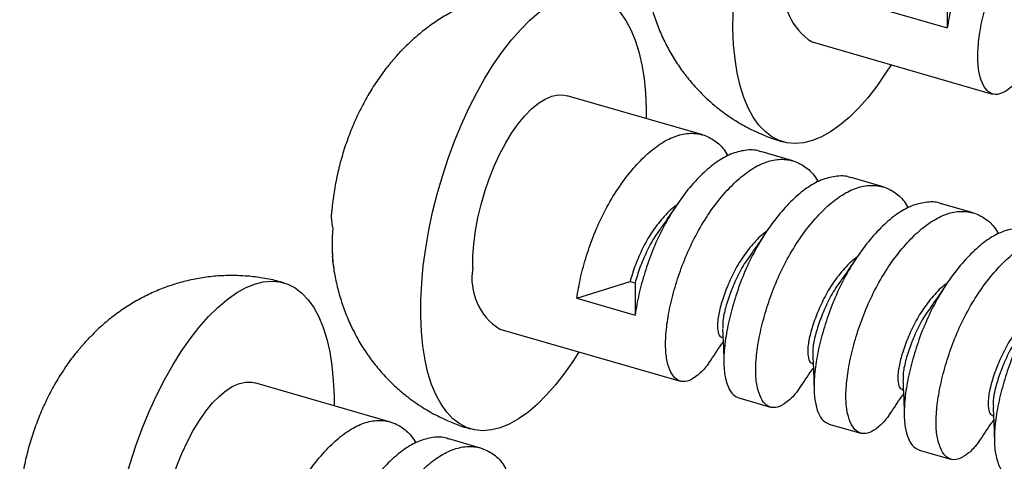
# Model space of a CAD drawing. Units: millimetres. Extents: x 43 to 2073, y 50 to 1352.
# Drawn here: x 486 to 522, y 176 to 192 of the extents above; entities that cross this region are included whole.
import ezdxf

# ---------------------------------------------------------------- set-up
doc = ezdxf.new("R2010")
doc.units = ezdxf.units.MM
doc.header["$LTSCALE"] = 5
doc.linetypes.add('SLD-Solid', pattern=[0])

msp = doc.modelspace()

# ---------------------------------------------------------------- linework, layer by layer
at = {"color": 7, "linetype": 'SLD-Solid', "lineweight": 25}
for p, q in [((519.77, 192.545), (519.77, 191.385)), ((517.671, 191.991), (519.77, 191.385)), ((514.898, 190.881), (521.402, 189.003)), ((499.744, 190.15), (499.951, 190.383)), ((510.961, 187.532), (506.08, 188.941)), ((514.208, 186.595), (513.059, 186.926)), ((517.456, 185.657), (516.307, 185.989)), ((520.703, 184.72), (519.555, 185.051)), ((506.427, 181.644), (508.346, 182.25)), ((508.346, 182.25), (508.525, 182.198)), ((508.525, 182.198), (508.526, 181.038)), ((506.427, 181.644), (508.526, 181.038)), ((503.653, 180.534), (510.158, 178.657)), ((511.65, 180.224), (511.691, 180.212)), ((488.499, 179.804), (488.706, 180.036)), ((514.897, 179.287), (514.939, 179.275)), ((499.716, 177.185), (494.836, 178.594)), ((512.256, 178.051), (513.405, 177.719)), ((518.145, 178.349), (518.187, 178.337)), ((521.393, 177.412), (521.434, 177.4)), ((515.504, 177.113), (516.653, 176.782)), ((502.964, 176.248), (501.815, 176.58)), ((518.752, 176.176), (519.9, 175.844))]:
    msp.add_line(p, q, dxfattribs=at)
at = {"color": 7, "linetype": 'SLD-Solid', "lineweight": 25, "flags": 128}
for points in [[(512.051, 191.348), (512.054, 191.932), (512.085, 192.538), (512.144, 193.162), (512.229, 193.798), (512.342, 194.444), (512.48, 195.093), (512.642, 195.743), (512.829, 196.388), (513.038, 197.024), (513.268, 197.647), (513.517, 198.253), (513.784, 198.836), (514.067, 199.395), (514.364, 199.923), (514.673, 200.419), (514.991, 200.878), (515.318, 201.298), (515.649, 201.675), (515.984, 202.007), (516.32, 202.292), (516.654, 202.528), (516.985, 202.713), (517.31, 202.845), (517.626, 202.925), (517.932, 202.951), (518.226, 202.924), (518.505, 202.842), (518.768, 202.708), (519.013, 202.522), (519.238, 202.285), (519.441, 201.999), (519.622, 201.665), (519.779, 201.287), (519.91, 200.866), (520.016, 200.406), (520.095, 199.909), (520.147, 199.379), (520.172, 198.82), (520.173, 198.465)], [(500.806, 181.001), (500.81, 181.586), (500.841, 182.192), (500.899, 182.815), (500.985, 183.452), (501.097, 184.097), (501.235, 184.747), (501.398, 185.396), (501.584, 186.041), (501.793, 186.678), (502.023, 187.301), (502.272, 187.906), (502.54, 188.49), (502.822, 189.048), (503.119, 189.577), (503.428, 190.072), (503.747, 190.532), (504.073, 190.951), (504.405, 191.329), (504.74, 191.661), (505.076, 191.946), (505.41, 192.181), (505.74, 192.366), (506.065, 192.499), (506.382, 192.578), (506.688, 192.605), (506.981, 192.577), (507.261, 192.496), (507.523, 192.362), (507.768, 192.175), (507.993, 191.938), (508.197, 191.652), (508.377, 191.319), (508.534, 190.94), (508.666, 190.519), (508.772, 190.059), (508.851, 189.562), (508.903, 189.033), (508.927, 188.474), (508.928, 188.119)], [(517.746, 190.059), (517.55, 189.749), (517.231, 189.29), (516.905, 188.87), (516.573, 188.493), (516.238, 188.161), (515.902, 187.876), (515.568, 187.64), (515.237, 187.456), (514.913, 187.323), (514.596, 187.243), (514.29, 187.217), (513.996, 187.245), (513.717, 187.326), (513.454, 187.46), (513.21, 187.646), (512.985, 187.883), (512.781, 188.17), (512.6, 188.503), (512.444, 188.882), (512.312, 189.302), (512.206, 189.763), (512.127, 190.259), (512.075, 190.789), (512.051, 191.348)], [(502.68, 182.726), (502.686, 183.156), (502.72, 183.606), (502.78, 184.07), (502.867, 184.542), (502.979, 185.017), (503.115, 185.489), (503.272, 185.951), (503.45, 186.398), (503.646, 186.824), (503.856, 187.223), (504.08, 187.592), (504.314, 187.924), (504.554, 188.217), (504.798, 188.465), (505.044, 188.667), (505.287, 188.82), (505.524, 188.921), (505.754, 188.969), (505.972, 188.964), (506.08, 188.941)], [(489.562, 170.655), (489.565, 171.239), (489.596, 171.845), (489.655, 172.469), (489.74, 173.105), (489.853, 173.75), (489.991, 174.4), (490.153, 175.05), (490.34, 175.695), (490.549, 176.331), (490.779, 176.954), (491.028, 177.56), (491.295, 178.143), (491.578, 178.702), (491.875, 179.23), (492.184, 179.726), (492.502, 180.185), (492.829, 180.605), (493.16, 180.982), (493.495, 181.314), (493.831, 181.599), (494.165, 181.835), (494.496, 182.02), (494.821, 182.152), (495.137, 182.232), (495.443, 182.258), (495.737, 182.23), (496.016, 182.149), (496.279, 182.015), (496.524, 181.829), (496.749, 181.592), (496.952, 181.306), (497.133, 180.972), (497.29, 180.594), (497.421, 180.173), (497.527, 179.713), (497.606, 179.216), (497.658, 178.686), (497.683, 178.127), (497.684, 177.772)], [(506.502, 179.712), (506.305, 179.403), (505.986, 178.943), (505.66, 178.524), (505.328, 178.147), (504.994, 177.814), (504.658, 177.53), (504.323, 177.294), (503.993, 177.109), (503.668, 176.976), (503.352, 176.897), (503.046, 176.871), (502.752, 176.898), (502.473, 176.979), (502.21, 177.114), (501.965, 177.3), (501.74, 177.537), (501.537, 177.823), (501.356, 178.157), (501.199, 178.535), (501.067, 178.956), (500.962, 179.416), (500.882, 179.913), (500.83, 180.442), (500.806, 181.001)], [(491.436, 172.379), (491.442, 172.809), (491.475, 173.259), (491.536, 173.723), (491.623, 174.196), (491.734, 174.671), (491.87, 175.142), (492.028, 175.604), (492.205, 176.051), (492.401, 176.477), (492.612, 176.877), (492.836, 177.245), (493.069, 177.578), (493.309, 177.87), (493.554, 178.119), (493.799, 178.321), (494.042, 178.473), (494.28, 178.574), (494.509, 178.623), (494.728, 178.618), (494.836, 178.594)]]:
    msp.add_lwpolyline(points, dxfattribs=at)
at = {"color": 7, "linetype": 'SLD-Solid', "lineweight": 25}
for centre in [(516.041, 192.7), (504.797, 182.354)]:
    msp.add_arc(centre, 2.149, 170.0321, 237.8497, dxfattribs=at)
for points, knots in [([(524.301, 197.263), (524.279, 197.272), (524.108, 197.35), (523.739, 197.336), (523.22, 197.209), (522.7, 196.912), (522.183, 196.481), (521.668, 195.918), (521.18, 195.242), (520.747, 194.492), (520.388, 193.707), (520.11, 192.909), (519.889, 192.119), (519.81, 191.631), (519.77, 191.385)], [0, 0, 0, 0, 0.0130741, 0.1048024, 0.1952744, 0.2827553, 0.3702362, 0.4607082, 0.5524365, 0.6435323, 0.7321849, 0.8188295, 0.9084835, 1, 1, 1, 1]), ([(522.455, 189.71), (522.424, 189.663), (522.286, 189.451), (522.03, 189.207), (521.718, 188.999), (521.433, 188.966), (521.195, 189.099), (521.013, 189.387), (520.891, 189.815), (520.854, 190.37), (520.904, 191.04), (521.042, 191.79), (521.258, 192.577), (521.537, 193.375), (521.895, 194.16), (522.329, 194.91), (522.817, 195.586), (523.332, 196.149), (523.849, 196.581), (524.368, 196.875), (524.89, 197.014), (525.392, 196.988), (525.84, 196.789), (526.167, 196.516), (526.314, 196.268), (526.362, 196.186)], [0, 0, 0, 0, 0.012935, 0.057732, 0.104061, 0.151033, 0.197681, 0.243078, 0.287447, 0.333357, 0.38022, 0.427084, 0.472994, 0.517363, 0.56276, 0.609408, 0.65638, 0.702709, 0.747506, 0.792303, 0.838632, 0.885604, 0.932252, 0.97765, 1, 1, 1, 1]), ([(508.885, 193.309), (508.891, 193.245), (508.918, 192.987), (509.007, 192.545), (509.151, 191.988), (509.336, 191.453), (509.559, 190.938), (509.819, 190.445), (510.116, 189.976), (510.447, 189.534), (510.811, 189.12), (511.207, 188.737), (511.646, 188.375), (512.13, 188.041), (512.655, 187.743), (513.198, 187.5), (513.601, 187.347), (513.825, 187.29), (513.86, 187.281)], [0, 0, 0, 0, 0.023482, 0.094468, 0.164063, 0.232596, 0.300352, 0.367552, 0.434352, 0.500866, 0.567173, 0.633332, 0.699386, 0.772659, 0.845108, 0.916571, 0.987126, 1, 1, 1, 1]), ([(507.12, 192.542), (507.104, 192.547), (506.904, 192.613), (506.51, 192.695), (505.944, 192.782), (505.378, 192.816), (504.816, 192.805), (504.263, 192.747), (503.72, 192.647), (503.19, 192.504), (502.677, 192.321), (502.181, 192.1), (501.705, 191.843), (501.25, 191.55), (500.817, 191.223), (500.453, 190.911), (500.246, 190.697), (500.165, 190.614)], [0, 0, 0, 0, 0.006882, 0.082875, 0.158047, 0.232463, 0.306189, 0.379292, 0.451842, 0.523919, 0.595618, 0.667053, 0.738372, 0.809764, 0.881477, 0.953832, 1, 1, 1, 1]), ([(499.951, 190.383), (500.007, 190.449), (500.073, 190.529), (500.15, 190.604), (500.163, 190.616)], [0, 0, 0, 0, 0.841636, 1, 1, 1, 1]), ([(499.745, 190.149), (499.714, 190.114), (499.556, 189.933), (499.298, 189.576), (498.972, 189.077), (498.674, 188.543), (498.407, 187.98), (498.174, 187.397), (497.977, 186.797), (497.814, 186.181), (497.693, 185.547), (497.623, 185.084), (497.609, 184.832), (497.607, 184.798)], [0, 0, 0, 0, 0.024514, 0.124331, 0.227016, 0.332321, 0.439036, 0.546, 0.653025, 0.760771, 0.870277, 0.982688, 1, 1, 1, 1]), ([(506.427, 181.644), (506.467, 181.89), (506.546, 182.378), (506.767, 183.169), (507.045, 183.966), (507.403, 184.751), (507.836, 185.501), (508.325, 186.177), (508.84, 186.74), (509.356, 187.172), (509.876, 187.466), (510.398, 187.605), (510.9, 187.579), (511.348, 187.379), (511.675, 187.107), (511.822, 186.859), (511.87, 186.777)], [0, 0, 0, 0, 0.0756134, 0.149688, 0.2212762, 0.2945234, 0.3697891, 0.4455776, 0.5203281, 0.5926072, 0.6648862, 0.7396367, 0.8154252, 0.8906909, 0.9639381, 1, 1, 1, 1]), ([(513.056, 186.916), (513.035, 186.926), (512.863, 187.004), (512.494, 186.99), (511.975, 186.863), (511.455, 186.566), (510.939, 186.134), (510.423, 185.571), (509.935, 184.896), (509.502, 184.145), (509.143, 183.36), (508.865, 182.563), (508.645, 181.772), (508.566, 181.285), (508.526, 181.038)], [0, 0, 0, 0, 0.013074, 0.104802, 0.195274, 0.282755, 0.370236, 0.460708, 0.552437, 0.643532, 0.732185, 0.81883, 0.908484, 1, 1, 1, 1]), ([(511.21, 179.363), (511.179, 179.316), (511.042, 179.105), (510.786, 178.861), (510.473, 178.653), (510.188, 178.62), (509.95, 178.752), (509.769, 179.04), (509.646, 179.469), (509.61, 180.023), (509.66, 180.693), (509.797, 181.444), (510.013, 182.23), (510.292, 183.029), (510.651, 183.813), (511.084, 184.564), (511.572, 185.24), (512.087, 185.802), (512.604, 186.235), (513.123, 186.529), (513.646, 186.668), (514.148, 186.642), (514.595, 186.442), (514.922, 186.17), (515.069, 185.921), (515.118, 185.839)], [0, 0, 0, 0, 0.012935, 0.057732, 0.104061, 0.151033, 0.197681, 0.243078, 0.287447, 0.333357, 0.38022, 0.427084, 0.472994, 0.517363, 0.56276, 0.609408, 0.65638, 0.702709, 0.747506, 0.792303, 0.838632, 0.885604, 0.932252, 0.97765, 1, 1, 1, 1]), ([(516.304, 185.979), (516.282, 185.988), (516.111, 186.066), (515.742, 186.052), (515.223, 185.925), (514.703, 185.628), (514.186, 185.197), (513.671, 184.634), (513.183, 183.958), (512.75, 183.208), (512.391, 182.423), (512.112, 181.625), (511.896, 180.838), (511.759, 180.087), (511.708, 179.417), (511.745, 178.862), (511.868, 178.437), (512.037, 178.151), (512.189, 178.09), (512.26, 178.061)], [0, 0, 0, 0, 0.009114, 0.073059, 0.136128, 0.197112, 0.258096, 0.321165, 0.38511, 0.448614, 0.510415, 0.570816, 0.633315, 0.697112, 0.760909, 0.823408, 0.883809, 0.94561, 1, 1, 1, 1]), ([(514.458, 178.426), (514.427, 178.378), (514.289, 178.167), (514.033, 177.923), (513.721, 177.715), (513.436, 177.682), (513.198, 177.815), (513.016, 178.103), (512.894, 178.531), (512.857, 179.085), (512.907, 179.756), (513.045, 180.506), (513.261, 181.293), (513.54, 182.091), (513.898, 182.876), (514.332, 183.626), (514.82, 184.302), (515.335, 184.865), (515.852, 185.297), (516.371, 185.591), (516.893, 185.73), (517.395, 185.704), (517.843, 185.504), (518.17, 185.232), (518.317, 184.984), (518.365, 184.902)], [0, 0, 0, 0, 0.012935, 0.057732, 0.104061, 0.151033, 0.197681, 0.243078, 0.287447, 0.333357, 0.38022, 0.427084, 0.472994, 0.517363, 0.56276, 0.609408, 0.65638, 0.702709, 0.747506, 0.792303, 0.838632, 0.885604, 0.932252, 0.97765, 1, 1, 1, 1]), ([(519.551, 185.041), (519.53, 185.051), (519.358, 185.129), (518.989, 185.115), (518.47, 184.988), (517.95, 184.691), (517.434, 184.259), (516.919, 183.696), (516.43, 183.021), (515.997, 182.27), (515.639, 181.485), (515.359, 180.687), (515.144, 179.901), (515.006, 179.15), (514.956, 178.48), (514.992, 177.925), (515.116, 177.499), (515.285, 177.213), (515.436, 177.152), (515.507, 177.123)], [0, 0, 0, 0, 0.009114, 0.073059, 0.136128, 0.197112, 0.258096, 0.321165, 0.38511, 0.448614, 0.510415, 0.570816, 0.633315, 0.697112, 0.760909, 0.823408, 0.883809, 0.94561, 1, 1, 1, 1]), ([(497.651, 184.151), (497.636, 184.227), (497.606, 184.38), (497.592, 184.596), (497.602, 184.735), (497.606, 184.798)], [0, 0, 0, 0, 0.3524213, 0.7062205, 1, 1, 1, 1]), ([(510.038, 185.012), (509.994, 184.982), (509.798, 184.845), (509.461, 184.479), (509.065, 183.952), (508.751, 183.37), (508.504, 182.781), (508.4, 182.429), (508.346, 182.25)], [0, 0, 0, 0, 0.054681, 0.246657, 0.438632, 0.623328, 0.808024, 1, 1, 1, 1]), ([(510.004, 184.973), (509.904, 184.824), (509.706, 184.527), (509.525, 184.275), (509.435, 184.15)], [0, 0, 0, 0, 0.50364, 1, 1, 1, 1]), ([(517.705, 177.488), (517.674, 177.441), (517.537, 177.23), (517.281, 176.986), (516.968, 176.778), (516.683, 176.745), (516.445, 176.877), (516.264, 177.165), (516.141, 177.594), (516.105, 178.148), (516.155, 178.818), (516.293, 179.569), (516.508, 180.355), (516.788, 181.154), (517.146, 181.938), (517.579, 182.689), (518.067, 183.365), (518.583, 183.927), (519.099, 184.36), (519.618, 184.654), (520.141, 184.793), (520.643, 184.767), (521.091, 184.567), (521.417, 184.295), (521.564, 184.046), (521.613, 183.964)], [0, 0, 0, 0, 0.0129347, 0.0577318, 0.1040606, 0.1510327, 0.1976809, 0.243078, 0.2874469, 0.3333568, 0.3802204, 0.4270841, 0.472994, 0.5173629, 0.56276, 0.6094082, 0.6563803, 0.7027091, 0.7475062, 0.7923033, 0.8386322, 0.8856043, 0.9322525, 0.9776496, 1, 1, 1, 1]), ([(497.677, 182.751), (497.663, 182.869), (497.637, 183.106), (497.622, 183.458), (497.623, 183.807), (497.642, 184.036), (497.651, 184.151)], [0, 0, 0, 0, 0.2482361, 0.4971701, 0.7482264, 1, 1, 1, 1]), ([(509.445, 184.145), (509.379, 184.059), (509.184, 183.804), (508.932, 183.317), (508.682, 182.73), (508.578, 182.378), (508.525, 182.198)], [0, 0, 0, 0, 0.143373, 0.425212, 0.707052, 1, 1, 1, 1]), ([(513.285, 184.074), (513.242, 184.044), (513.046, 183.907), (512.708, 183.541), (512.313, 183.014), (511.998, 182.432), (511.755, 181.847), (511.579, 181.299), (511.489, 180.829), (511.496, 180.477), (511.559, 180.267), (511.628, 180.25), (511.656, 180.243)], [0, 0, 0, 0, 0.032461, 0.146428, 0.260395, 0.37004, 0.479685, 0.593652, 0.707619, 0.817264, 0.926909, 1, 1, 1, 1]), ([(522.799, 184.104), (522.778, 184.113), (522.606, 184.191), (522.237, 184.177), (521.718, 184.05), (521.198, 183.753), (520.681, 183.322), (520.166, 182.759), (519.678, 182.083), (519.245, 181.333), (518.886, 180.548), (518.607, 179.75), (518.391, 178.963), (518.254, 178.212), (518.204, 177.542), (518.24, 176.987), (518.363, 176.562), (518.533, 176.276), (518.684, 176.215), (518.755, 176.186)], [0, 0, 0, 0, 0.009114, 0.073059, 0.136128, 0.197112, 0.258096, 0.321165, 0.38511, 0.448614, 0.510415, 0.570816, 0.633315, 0.697112, 0.760909, 0.823408, 0.883809, 0.94561, 1, 1, 1, 1]), ([(513.251, 184.036), (513.151, 183.886), (512.953, 183.59), (512.772, 183.337), (512.683, 183.212)], [0, 0, 0, 0, 0.50364, 1, 1, 1, 1]), ([(520.953, 176.551), (520.922, 176.503), (520.784, 176.292), (520.528, 176.048), (520.216, 175.84), (519.931, 175.807), (519.693, 175.94), (519.511, 176.228), (519.389, 176.656), (519.352, 177.21), (519.403, 177.881), (519.54, 178.631), (519.756, 179.418), (520.035, 180.216), (520.394, 181.001), (520.827, 181.751), (521.315, 182.427), (521.83, 182.99), (522.347, 183.422), (522.866, 183.716), (523.389, 183.855), (523.891, 183.829), (524.338, 183.629), (524.665, 183.357), (524.812, 183.109), (524.86, 183.027)], [0, 0, 0, 0, 0.0129347, 0.0577318, 0.1040606, 0.1510327, 0.1976809, 0.243078, 0.2874469, 0.3333568, 0.3802204, 0.4270841, 0.472994, 0.5173629, 0.56276, 0.6094082, 0.6563803, 0.7027091, 0.7475062, 0.7923033, 0.8386322, 0.8856043, 0.9322525, 0.9776496, 1, 1, 1, 1]), ([(497.633, 183.281), (497.63, 183.258), (497.617, 183.157), (497.627, 182.979), (497.66, 182.827), (497.677, 182.751)], [0, 0, 0, 0, 0.1272477, 0.5624443, 1, 1, 1, 1]), ([(512.693, 183.207), (512.627, 183.121), (512.431, 182.867), (512.179, 182.379), (511.933, 181.795), (511.76, 181.25), (511.672, 180.82), (511.681, 180.633), (511.685, 180.56)], [0, 0, 0, 0, 0.096843, 0.287215, 0.477587, 0.675462, 0.873338, 1, 1, 1, 1]), ([(516.533, 183.137), (516.49, 183.107), (516.294, 182.97), (515.956, 182.604), (515.561, 182.077), (515.245, 181.494), (515.003, 180.91), (514.827, 180.362), (514.737, 179.892), (514.744, 179.54), (514.806, 179.33), (514.876, 179.313), (514.903, 179.306)], [0, 0, 0, 0, 0.032461, 0.146428, 0.260395, 0.37004, 0.479685, 0.593652, 0.707619, 0.817264, 0.926909, 1, 1, 1, 1]), ([(516.499, 183.098), (516.399, 182.949), (516.201, 182.652), (516.02, 182.4), (515.93, 182.275)], [0, 0, 0, 0, 0.50364, 1, 1, 1, 1]), ([(526.047, 183.166), (526.025, 183.176), (525.853, 183.254), (525.484, 183.24), (524.966, 183.113), (524.445, 182.816), (523.929, 182.384), (523.414, 181.821), (522.926, 181.146), (522.492, 180.395), (522.134, 179.61), (521.855, 178.812), (521.639, 178.026), (521.501, 177.275), (521.451, 176.605), (521.488, 176.05), (521.611, 175.624), (521.78, 175.338), (521.932, 175.277), (522.003, 175.248)], [0, 0, 0, 0, 0.009114, 0.073059, 0.136128, 0.197112, 0.258096, 0.321165, 0.38511, 0.448614, 0.510415, 0.570816, 0.633315, 0.697112, 0.760909, 0.823408, 0.883809, 0.94561, 1, 1, 1, 1]), ([(497.64, 182.963), (497.647, 182.898), (497.673, 182.64), (497.762, 182.198), (497.906, 181.642), (498.092, 181.106), (498.315, 180.591), (498.575, 180.098), (498.871, 179.63), (499.202, 179.188), (499.567, 178.774), (499.962, 178.391), (500.402, 178.028), (500.886, 177.695), (501.41, 177.396), (501.953, 177.153), (502.356, 177), (502.581, 176.943), (502.615, 176.935)], [0, 0, 0, 0, 0.023482, 0.094468, 0.164063, 0.232596, 0.300352, 0.367552, 0.434352, 0.500866, 0.567173, 0.633332, 0.699386, 0.772659, 0.845108, 0.916571, 0.987126, 1, 1, 1, 1]), ([(495.876, 182.195), (495.859, 182.201), (495.659, 182.267), (495.265, 182.348), (494.7, 182.435), (494.133, 182.469), (493.572, 182.458), (493.018, 182.401), (492.475, 182.3), (491.946, 182.157), (491.432, 181.975), (490.937, 181.754), (490.461, 181.496), (490.005, 181.204), (489.572, 180.877), (489.209, 180.565), (489.001, 180.351), (488.921, 180.268)], [0, 0, 0, 0, 0.006882, 0.082875, 0.158047, 0.232463, 0.306189, 0.379292, 0.451842, 0.523919, 0.595618, 0.667053, 0.738372, 0.809764, 0.881477, 0.953832, 1, 1, 1, 1]), ([(515.941, 182.27), (515.875, 182.184), (515.679, 181.929), (515.426, 181.441), (515.181, 180.858), (515.008, 180.313), (514.919, 179.882), (514.929, 179.696), (514.933, 179.623)], [0, 0, 0, 0, 0.096843, 0.287215, 0.477587, 0.675462, 0.873338, 1, 1, 1, 1]), ([(519.781, 182.199), (519.737, 182.169), (519.541, 182.032), (519.203, 181.666), (518.808, 181.139), (518.493, 180.557), (518.25, 179.972), (518.075, 179.424), (517.984, 178.954), (517.991, 178.602), (518.054, 178.392), (518.123, 178.375), (518.151, 178.368)], [0, 0, 0, 0, 0.032461, 0.146428, 0.260395, 0.37004, 0.479685, 0.593652, 0.707619, 0.817264, 0.926909, 1, 1, 1, 1]), ([(519.746, 182.161), (519.647, 182.011), (519.448, 181.715), (519.267, 181.462), (519.178, 181.337)], [0, 0, 0, 0, 0.50364, 1, 1, 1, 1]), ([(519.188, 181.332), (519.122, 181.246), (518.926, 180.992), (518.674, 180.504), (518.428, 179.92), (518.256, 179.375), (518.167, 178.945), (518.176, 178.758), (518.18, 178.685)], [0, 0, 0, 0, 0.096843, 0.287215, 0.477587, 0.675462, 0.873338, 1, 1, 1, 1]), ([(523.028, 181.262), (522.985, 181.232), (522.789, 181.095), (522.451, 180.729), (522.056, 180.202), (521.741, 179.619), (521.498, 179.035), (521.322, 178.487), (521.232, 178.017), (521.239, 177.665), (521.302, 177.455), (521.371, 177.438), (521.398, 177.431)], [0, 0, 0, 0, 0.032461, 0.146428, 0.260395, 0.37004, 0.479685, 0.593652, 0.707619, 0.817264, 0.926909, 1, 1, 1, 1]), ([(511.675, 180.543), (511.686, 180.336), (511.711, 179.861), (511.719, 179.514), (511.723, 179.318)], [0, 0, 0, 0, 0.435248, 1, 1, 1, 1]), ([(488.706, 180.036), (488.762, 180.103), (488.828, 180.182), (488.906, 180.258), (488.918, 180.27)], [0, 0, 0, 0, 0.841636, 1, 1, 1, 1]), ([(522.436, 180.395), (522.37, 180.309), (522.174, 180.054), (521.921, 179.566), (521.676, 178.983), (521.503, 178.438), (521.414, 178.007), (521.424, 177.821), (521.428, 177.748)], [0, 0, 0, 0, 0.0968429, 0.2872149, 0.4775869, 0.6754624, 0.8733378, 1, 1, 1, 1]), ([(488.5, 179.803), (488.469, 179.767), (488.311, 179.586), (488.053, 179.23), (487.727, 178.731), (487.43, 178.196), (487.163, 177.634), (486.93, 177.05), (486.732, 176.45), (486.57, 175.834), (486.448, 175.2), (486.378, 174.737), (486.365, 174.485), (486.363, 174.452)], [0, 0, 0, 0, 0.024514, 0.124331, 0.227016, 0.332321, 0.439036, 0.546, 0.653025, 0.760771, 0.870277, 0.982688, 1, 1, 1, 1]), ([(511.213, 179.351), (511.351, 179.561), (511.512, 179.807), (511.674, 180.039), (511.698, 180.073)], [0, 0, 0, 0, 0.850509, 1, 1, 1, 1]), ([(514.923, 179.606), (514.934, 179.399), (514.958, 178.924), (514.966, 178.576), (514.971, 178.38)], [0, 0, 0, 0, 0.435248, 1, 1, 1, 1]), ([(514.461, 178.414), (514.598, 178.623), (514.76, 178.869), (514.922, 179.101), (514.946, 179.136)], [0, 0, 0, 0, 0.850509, 1, 1, 1, 1]), ([(518.171, 178.668), (518.181, 178.461), (518.206, 177.986), (518.214, 177.639), (518.218, 177.443)], [0, 0, 0, 0, 0.435248, 1, 1, 1, 1]), ([(517.708, 177.476), (517.846, 177.686), (518.007, 177.932), (518.169, 178.164), (518.193, 178.198)], [0, 0, 0, 0, 0.850509, 1, 1, 1, 1]), ([(521.418, 177.731), (521.429, 177.524), (521.453, 177.049), (521.461, 176.701), (521.466, 176.505)], [0, 0, 0, 0, 0.435248, 1, 1, 1, 1]), ([(495.182, 171.298), (495.222, 171.544), (495.301, 172.031), (495.522, 172.822), (495.8, 173.619), (496.159, 174.404), (496.592, 175.155), (497.08, 175.831), (497.595, 176.393), (498.112, 176.826), (498.631, 177.12), (499.154, 177.259), (499.656, 177.233), (500.103, 177.033), (500.43, 176.761), (500.577, 176.512), (500.625, 176.43)], [0, 0, 0, 0, 0.075613, 0.149688, 0.221276, 0.294523, 0.369789, 0.445578, 0.520328, 0.592607, 0.664886, 0.739637, 0.815425, 0.890691, 0.963938, 1, 1, 1, 1]), ([(520.956, 176.539), (521.093, 176.748), (521.255, 176.994), (521.417, 177.226), (521.441, 177.261)], [0, 0, 0, 0, 0.850509, 1, 1, 1, 1]), ([(501.812, 176.569), (501.79, 176.579), (501.619, 176.657), (501.25, 176.643), (500.731, 176.516), (500.21, 176.219), (499.694, 175.787), (499.179, 175.225), (498.691, 174.549), (498.258, 173.799), (497.899, 173.013), (497.621, 172.216), (497.4, 171.425), (497.321, 170.938), (497.281, 170.692)], [0, 0, 0, 0, 0.0130741, 0.1048024, 0.1952744, 0.2827553, 0.3702362, 0.4607082, 0.5524365, 0.6435323, 0.7321849, 0.8188295, 0.9084835, 1, 1, 1, 1]), ([(499.965, 169.017), (499.935, 168.969), (499.797, 168.758), (499.541, 168.514), (499.228, 168.306), (498.944, 168.273), (498.706, 168.406), (498.524, 168.694), (498.402, 169.122), (498.365, 169.676), (498.415, 170.347), (498.553, 171.097), (498.769, 171.884), (499.048, 172.682), (499.406, 173.467), (499.84, 174.217), (500.328, 174.893), (500.843, 175.456), (501.36, 175.888), (501.879, 176.182), (502.401, 176.321), (502.903, 176.295), (503.351, 176.095), (503.678, 175.823), (503.825, 175.574), (503.873, 175.492)], [0, 0, 0, 0, 0.012935, 0.057732, 0.104061, 0.151033, 0.197681, 0.243078, 0.287447, 0.333357, 0.38022, 0.427084, 0.472994, 0.517363, 0.56276, 0.609408, 0.65638, 0.702709, 0.747506, 0.792303, 0.838632, 0.885604, 0.932252, 0.97765, 1, 1, 1, 1])]:
    msp.add_open_spline(points, degree=3, knots=knots, dxfattribs=at)

doc.saveas('drawing.dxf')
